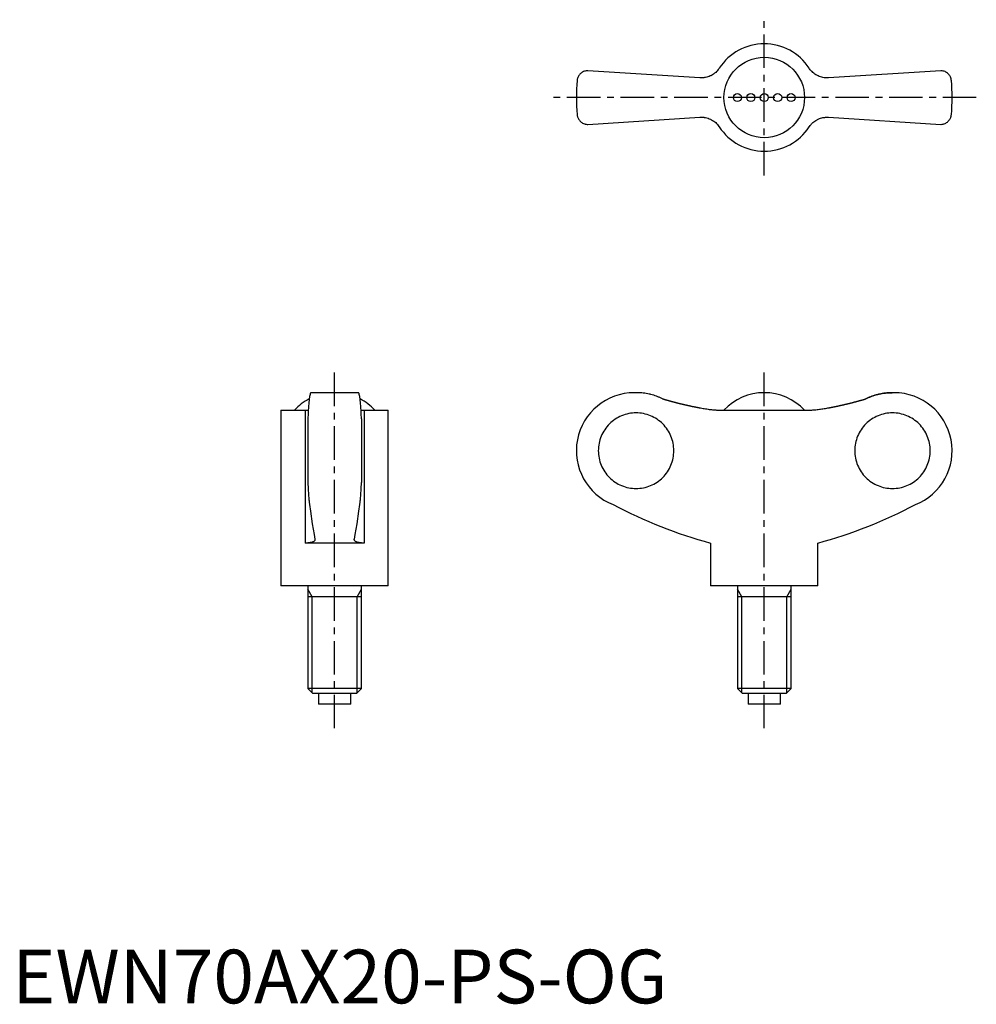
# Model space of a CAD drawing. Extents: x 1 to 180, y 0 to 183.
import ezdxf

# ---------------------------------------------------------------- set-up
doc = ezdxf.new("R2010")
doc.units = 0
doc.header["$LTSCALE"] = 5
doc.linetypes.add('CENTER', pattern=[2, 1.25, -0.25, 0.25, -0.25])
doc.layers.get('0').update_dxf_attribs({"linetype": 'CONTINUOUS'})
doc.layers.add('1', color=1, linetype='CENTER')
doc.layers.add('3', color=3, linetype='CONTINUOUS')
doc.styles.add('STANDARD1', font='txt')

msp = doc.modelspace()

# ---------------------------------------------------------------- linework, layer by layer
for p, q in [((128.11, 172.38), (107.22, 173.72)), ((172.95, 173.72), (152.06, 172.38)), ((107.22, 163.72), (128.11, 165.05)), ((152.06, 165.05), (172.95, 163.72)), ((64.47, 113.74), (55.63, 113.74)), ((116.29, 113.74), (115.88, 113.74)), ((164.28, 113.74), (163.88, 113.74)), ((50.05, 110.49), (50.05, 77.74)), ((50.05, 110.49), (54.58, 110.49)), ((54.58, 110.49), (54.58, 85.74)), ((65.52, 110.49), (70.05, 110.49)), ((65.52, 110.49), (65.52, 85.74)), ((70.05, 77.74), (70.05, 110.49)), ((131.71, 110.49), (148.46, 110.49)), ((55.05, 108.85), (55.05, 97.03)), ((65.05, 108.85), (65.05, 97.03)), ((65.52, 85.74), (54.58, 85.74)), ((130.08, 85.74), (130.08, 77.74)), ((150.08, 77.74), (150.08, 85.74)), ((70.05, 77.74), (50.05, 77.74)), ((55.05, 77.74), (55.05, 58.66)), ((65.05, 58.66), (65.05, 77.74)), ((150.08, 77.74), (130.08, 77.74)), ((135.08, 77.74), (135.08, 58.66)), ((145.08, 58.66), (145.08, 77.74)), ((65.05, 75.74), (55.05, 75.74)), ((145.08, 75.74), (135.08, 75.74)), ((55.05, 58.66), (55.97, 57.74)), ((65.05, 58.66), (55.05, 58.66)), ((64.13, 57.74), (55.97, 57.74)), ((57.05, 57.74), (57.05, 55.74)), ((63.05, 55.74), (63.05, 57.74)), ((64.13, 57.74), (65.05, 58.66)), ((135.08, 58.66), (136, 57.74)), ((145.08, 58.66), (135.08, 58.66)), ((144.16, 57.74), (136, 57.74)), ((137.08, 57.74), (137.08, 55.74)), ((143.08, 55.74), (143.08, 57.74)), ((144.16, 57.74), (145.08, 58.66)), ((63.05, 55.74), (57.05, 55.74)), ((143.08, 55.74), (137.08, 55.74))]:
    msp.add_line(p, q)
for points in [[(107.22, 173.72), (107.12, 173.72), (106.93, 173.7), (106.75, 173.66), (106.66, 173.64), (106.57, 173.61), (106.41, 173.54), (106.25, 173.47), (106.11, 173.38), (105.98, 173.28), (105.85, 173.18), (105.8, 173.12), (105.74, 173.06), (105.64, 172.94), (105.55, 172.82), (105.47, 172.69), (105.4, 172.55), (105.35, 172.41), (105.32, 172.34), (105.3, 172.27), (105.26, 172.12), (105.24, 171.97), (105.23, 171.9)], [(131.71, 174.19), (131.65, 174.09), (131.51, 173.91), (131.36, 173.73), (131.28, 173.64), (131.2, 173.55), (131.03, 173.39), (130.84, 173.24), (130.65, 173.09), (130.45, 172.96), (130.24, 172.84), (130.14, 172.79), (130.03, 172.74), (129.81, 172.65), (129.59, 172.57), (129.37, 172.5), (129.15, 172.45), (128.92, 172.42), (128.81, 172.4), (128.7, 172.39), (128.46, 172.38), (128.23, 172.38), (128.11, 172.38)], [(152.06, 172.38), (151.95, 172.38), (151.72, 172.38), (151.49, 172.39), (151.37, 172.4), (151.26, 172.41), (151.02, 172.45), (150.79, 172.51), (150.56, 172.57), (150.34, 172.65), (150.12, 172.75), (150.01, 172.8), (149.9, 172.86), (149.7, 172.97), (149.5, 173.1), (149.32, 173.24), (149.14, 173.39), (148.98, 173.55), (148.9, 173.63), (148.82, 173.72), (148.66, 173.9), (148.52, 174.09), (148.46, 174.19)], [(174.94, 171.9), (174.93, 171.97), (174.91, 172.12), (174.87, 172.27), (174.85, 172.34), (174.82, 172.41), (174.77, 172.55), (174.7, 172.69), (174.62, 172.82), (174.53, 172.94), (174.43, 173.06), (174.37, 173.12), (174.31, 173.18), (174.19, 173.28), (174.06, 173.38), (173.92, 173.47), (173.76, 173.54), (173.6, 173.61), (173.51, 173.64), (173.42, 173.66), (173.24, 173.7), (173.05, 173.72), (172.95, 173.72)], [(105.23, 165.54), (105.24, 165.46), (105.26, 165.31), (105.3, 165.17), (105.32, 165.1), (105.35, 165.02), (105.4, 164.88), (105.47, 164.75), (105.55, 164.62), (105.64, 164.49), (105.74, 164.37), (105.8, 164.31), (105.85, 164.26), (105.98, 164.15), (106.11, 164.05), (106.25, 163.97), (106.41, 163.89), (106.57, 163.83), (106.66, 163.8), (106.75, 163.77), (106.93, 163.74), (107.12, 163.72), (107.22, 163.72)], [(128.11, 165.05), (128.22, 165.06), (128.45, 165.06), (128.68, 165.05), (128.8, 165.04), (128.91, 165.02), (129.15, 164.98), (129.38, 164.93), (129.61, 164.86), (129.83, 164.78), (130.05, 164.69), (130.16, 164.63), (130.26, 164.58), (130.47, 164.46), (130.67, 164.33), (130.85, 164.19), (131.03, 164.05), (131.19, 163.89), (131.27, 163.8), (131.35, 163.72), (131.5, 163.54), (131.65, 163.35), (131.71, 163.25)], [(148.46, 163.25), (148.52, 163.34), (148.66, 163.53), (148.81, 163.71), (148.89, 163.8), (148.97, 163.88), (149.14, 164.04), (149.33, 164.2), (149.52, 164.34), (149.72, 164.47), (149.93, 164.59), (150.03, 164.65), (150.14, 164.7), (150.36, 164.79), (150.58, 164.87), (150.8, 164.93), (151.02, 164.98), (151.24, 165.02), (151.36, 165.03), (151.47, 165.05), (151.71, 165.06), (151.94, 165.06), (152.06, 165.05)], [(172.95, 163.72), (173.05, 163.72), (173.24, 163.74), (173.42, 163.77), (173.51, 163.8), (173.6, 163.83), (173.76, 163.89), (173.92, 163.97), (174.06, 164.05), (174.19, 164.15), (174.31, 164.26), (174.37, 164.31), (174.43, 164.37), (174.53, 164.49), (174.62, 164.62), (174.7, 164.75), (174.77, 164.88), (174.82, 165.02), (174.85, 165.1), (174.87, 165.17), (174.91, 165.31), (174.93, 165.46), (174.94, 165.54)], [(55.63, 113.74), (55.61, 113.73), (55.57, 113.7), (55.54, 113.64), (55.52, 113.59), (55.5, 113.54), (55.46, 113.41), (55.42, 113.24), (55.39, 113.05), (55.35, 112.84), (55.32, 112.59), (55.3, 112.45), (55.29, 112.31), (55.25, 111.99), (55.22, 111.64), (55.19, 111.27), (55.16, 110.88), (55.13, 110.48), (55.12, 110.27), (55.11, 110.05), (55.09, 109.59), (55.06, 109.1), (55.05, 108.85)], [(65.05, 108.85), (65.04, 109.1), (65.02, 109.59), (64.99, 110.05), (64.98, 110.27), (64.97, 110.48), (64.94, 110.88), (64.91, 111.27), (64.88, 111.64), (64.85, 111.99), (64.82, 112.31), (64.8, 112.45), (64.78, 112.59), (64.75, 112.84), (64.72, 113.05), (64.68, 113.24), (64.64, 113.41), (64.6, 113.54), (64.59, 113.59), (64.57, 113.64), (64.53, 113.7), (64.49, 113.73), (64.47, 113.74)], [(121.15, 112.6), (121.03, 112.66), (120.78, 112.78), (120.53, 112.88), (120.41, 112.93), (120.28, 112.98), (120.03, 113.08), (119.77, 113.17), (119.5, 113.26), (119.23, 113.34), (118.95, 113.41), (118.81, 113.44), (118.67, 113.48), (118.39, 113.54), (118.1, 113.59), (117.82, 113.63), (117.53, 113.67), (117.25, 113.7), (117.11, 113.71), (116.97, 113.72), (116.7, 113.73), (116.43, 113.74), (116.29, 113.74)], [(159.02, 112.6), (159.14, 112.66), (159.39, 112.78), (159.64, 112.88), (159.76, 112.93), (159.89, 112.98), (160.14, 113.08), (160.4, 113.17), (160.67, 113.26), (160.94, 113.34), (161.22, 113.41), (161.36, 113.44), (161.5, 113.48), (161.78, 113.54), (162.07, 113.59), (162.35, 113.63), (162.64, 113.67), (162.92, 113.7), (163.06, 113.71), (163.2, 113.72), (163.47, 113.73), (163.74, 113.74), (163.88, 113.74)], [(163.88, 113.74), (163.74, 113.74), (163.47, 113.73), (163.2, 113.72), (163.06, 113.71), (162.92, 113.7), (162.64, 113.67), (162.35, 113.63), (162.07, 113.59), (161.78, 113.54), (161.5, 113.48), (161.36, 113.44), (161.22, 113.41), (160.94, 113.34), (160.67, 113.26), (160.4, 113.17), (160.14, 113.08), (159.89, 112.98), (159.76, 112.93), (159.64, 112.88), (159.39, 112.78), (159.14, 112.66), (159.02, 112.6)], [(54.58, 110.49), (54.68, 110.49), (54.87, 110.49), (55.05, 110.5), (55.14, 110.5)], [(64.97, 110.5), (65.05, 110.5), (65.23, 110.49), (65.42, 110.49), (65.52, 110.49)], [(128.11, 110.92), (128.22, 110.9), (128.45, 110.86), (128.68, 110.82), (128.8, 110.8), (128.91, 110.78), (129.15, 110.74), (129.38, 110.71), (129.61, 110.67), (129.83, 110.64), (130.05, 110.62), (130.16, 110.6), (130.26, 110.59), (130.47, 110.57), (130.67, 110.55), (130.85, 110.53), (131.03, 110.52), (131.19, 110.51), (131.27, 110.5), (131.35, 110.5), (131.5, 110.49), (131.65, 110.49), (131.71, 110.49)], [(148.46, 110.49), (148.52, 110.49), (148.66, 110.49), (148.81, 110.5), (148.89, 110.5), (148.97, 110.51), (149.14, 110.52), (149.33, 110.53), (149.52, 110.55), (149.72, 110.57), (149.93, 110.59), (150.03, 110.61), (150.14, 110.62), (150.36, 110.65), (150.58, 110.68), (150.8, 110.71), (151.02, 110.74), (151.24, 110.78), (151.36, 110.8), (151.47, 110.82), (151.71, 110.86), (151.94, 110.9), (152.06, 110.92)], [(55.05, 97.03), (55.06, 96.87), (55.07, 96.56), (55.09, 96.26), (55.09, 96.11), (55.1, 95.97), (55.12, 95.69), (55.13, 95.43), (55.15, 95.18), (55.17, 94.93), (55.18, 94.69), (55.19, 94.57), (55.2, 94.46), (55.22, 94.23), (55.24, 94.01), (55.26, 93.8), (55.28, 93.6), (55.3, 93.42), (55.31, 93.33), (55.32, 93.25), (55.35, 93.1), (55.37, 92.96), (55.38, 92.89)], [(64.73, 92.89), (64.74, 92.96), (64.76, 93.1), (64.78, 93.25), (64.79, 93.33), (64.8, 93.42), (64.82, 93.6), (64.84, 93.8), (64.86, 94.01), (64.88, 94.23), (64.9, 94.46), (64.91, 94.57), (64.92, 94.69), (64.94, 94.93), (64.95, 95.18), (64.97, 95.43), (64.99, 95.69), (65, 95.97), (65.01, 96.11), (65.02, 96.26), (65.03, 96.56), (65.04, 96.87), (65.05, 97.03)], [(55.38, 92.89), (55.53, 91.65), (55.86, 89.34), (56.21, 87.33), (56.38, 86.47)], [(63.72, 86.47), (63.89, 87.33), (64.24, 89.34), (64.57, 91.65), (64.73, 92.89)], [(56.39, 86.39), (56.39, 86.36), (56.38, 86.3), (56.36, 86.24), (56.34, 86.21), (56.32, 86.19), (56.27, 86.13), (56.22, 86.08), (56.15, 86.03), (56.06, 85.98), (55.97, 85.94), (55.92, 85.92), (55.87, 85.9), (55.75, 85.87), (55.63, 85.84), (55.49, 85.81), (55.34, 85.79), (55.19, 85.77), (55.11, 85.76), (55.03, 85.75), (54.85, 85.74), (54.67, 85.74), (54.58, 85.74)], [(56.38, 86.47), (56.39, 86.45), (56.39, 86.43), (56.39, 86.4), (56.39, 86.39)], [(63.71, 86.39), (63.71, 86.4), (63.71, 86.43), (63.72, 86.45), (63.72, 86.47)], [(65.52, 85.74), (65.43, 85.74), (65.25, 85.74), (65.08, 85.75), (64.99, 85.76), (64.91, 85.77), (64.76, 85.79), (64.61, 85.81), (64.47, 85.84), (64.35, 85.87), (64.23, 85.9), (64.18, 85.92), (64.13, 85.94), (64.04, 85.99), (63.96, 86.03), (63.89, 86.08), (63.83, 86.13), (63.78, 86.19), (63.76, 86.21), (63.75, 86.24), (63.72, 86.3), (63.71, 86.36), (63.71, 86.39)]]:
    msp.add_lwpolyline(points)
for points in [[(121.15, 112.6, 0), (121.21, 112.58, 0), (121.26, 112.57, 0), (121.31, 112.55, 0), (121.37, 112.54, 0), (121.42, 112.52, 0), (121.47, 112.5, 0), (121.53, 112.49, 0), (121.58, 112.47, 0), (121.64, 112.46, 0), (121.69, 112.44, 0), (121.74, 112.43, 0), (121.8, 112.41, 0), (121.85, 112.39, 0), (121.91, 112.38, 0), (121.96, 112.36, 0), (122.01, 112.35, 0), (122.07, 112.33, 0), (122.12, 112.32, 0), (122.17, 112.3, 0), (122.23, 112.29, 0), (122.28, 112.27, 0), (122.34, 112.26, 0), (122.39, 112.24, 0), (122.44, 112.23, 0), (122.5, 112.21, 0), (122.55, 112.2, 0), (122.61, 112.18, 0), (122.66, 112.17, 0), (122.71, 112.15, 0), (122.77, 112.14, 0), (122.82, 112.12, 0), (122.88, 112.11, 0), (122.93, 112.09, 0), (122.98, 112.08, 0), (123.04, 112.07, 0), (123.09, 112.05, 0), (123.14, 112.04, 0), (123.2, 112.02, 0), (123.25, 112.01, 0), (123.31, 111.99, 0), (123.36, 111.98, 0), (123.42, 111.97, 0), (123.47, 111.95, 0), (123.52, 111.94, 0), (123.58, 111.92, 0), (123.63, 111.91, 0), (123.69, 111.9, 0), (123.74, 111.88, 0), (123.8, 111.87, 0), (123.85, 111.85, 0), (123.9, 111.84, 0), (123.96, 111.83, 0), (124.01, 111.81, 0), (124.07, 111.8, 0), (124.12, 111.79, 0), (124.17, 111.77, 0), (124.23, 111.76, 0), (124.28, 111.75, 0), (124.34, 111.73, 0), (124.39, 111.72, 0), (124.45, 111.7, 0), (124.5, 111.69, 0), (124.56, 111.68, 0), (124.61, 111.67, 0), (124.66, 111.65, 0), (124.72, 111.64, 0), (124.77, 111.63, 0), (124.83, 111.61, 0), (124.88, 111.6, 0), (124.94, 111.59, 0), (124.99, 111.58, 0), (125.05, 111.56, 0), (125.1, 111.55, 0), (125.15, 111.54, 0), (125.21, 111.52, 0), (125.26, 111.51, 0), (125.32, 111.5, 0), (125.37, 111.49, 0), (125.43, 111.47, 0), (125.48, 111.46, 0), (125.53, 111.45, 0), (125.59, 111.44, 0), (125.64, 111.42, 0), (125.7, 111.41, 0), (125.75, 111.4, 0), (125.81, 111.39, 0), (125.86, 111.38, 0), (125.92, 111.36, 0), (125.97, 111.35, 0), (126.03, 111.34, 0), (126.08, 111.33, 0), (126.14, 111.32, 0), (126.19, 111.3, 0), (126.25, 111.29, 0), (126.3, 111.28, 0), (126.36, 111.27, 0), (126.41, 111.26, 0), (126.46, 111.25, 0), (126.52, 111.23, 0), (126.57, 111.22, 0), (126.63, 111.21, 0), (126.68, 111.2, 0), (126.74, 111.19, 0), (126.79, 111.18, 0), (126.85, 111.17, 0), (126.9, 111.15, 0), (126.96, 111.14, 0), (127.01, 111.13, 0), (127.07, 111.12, 0), (127.12, 111.11, 0), (127.18, 111.1, 0), (127.23, 111.09, 0), (127.29, 111.08, 0), (127.34, 111.07, 0), (127.4, 111.06, 0), (127.45, 111.05, 0), (127.51, 111.03, 0), (127.56, 111.02, 0), (127.62, 111.01, 0), (127.67, 111, 0), (127.72, 110.99, 0), (127.78, 110.98, 0), (127.83, 110.97, 0), (127.89, 110.96, 0), (127.94, 110.95, 0), (128, 110.94, 0), (128.06, 110.93, 0), (128.11, 110.92, 0)], [(152.06, 110.92, 0), (152.11, 110.93, 0), (152.17, 110.94, 0), (152.22, 110.95, 0), (152.28, 110.96, 0), (152.33, 110.97, 0), (152.39, 110.98, 0), (152.44, 110.99, 0), (152.5, 111, 0), (152.55, 111.01, 0), (152.61, 111.02, 0), (152.66, 111.03, 0), (152.72, 111.05, 0), (152.77, 111.06, 0), (152.83, 111.07, 0), (152.88, 111.08, 0), (152.94, 111.09, 0), (152.99, 111.1, 0), (153.05, 111.11, 0), (153.1, 111.12, 0), (153.16, 111.13, 0), (153.21, 111.14, 0), (153.27, 111.15, 0), (153.32, 111.17, 0), (153.38, 111.18, 0), (153.43, 111.19, 0), (153.49, 111.2, 0), (153.54, 111.21, 0), (153.6, 111.22, 0), (153.65, 111.23, 0), (153.71, 111.25, 0), (153.76, 111.26, 0), (153.81, 111.27, 0), (153.87, 111.28, 0), (153.92, 111.29, 0), (153.98, 111.3, 0), (154.03, 111.32, 0), (154.09, 111.33, 0), (154.14, 111.34, 0), (154.2, 111.35, 0), (154.25, 111.36, 0), (154.31, 111.38, 0), (154.36, 111.39, 0), (154.42, 111.4, 0), (154.47, 111.41, 0), (154.53, 111.42, 0), (154.58, 111.44, 0), (154.63, 111.45, 0), (154.69, 111.46, 0), (154.74, 111.47, 0), (154.8, 111.49, 0), (154.85, 111.5, 0), (154.91, 111.51, 0), (154.96, 111.52, 0), (155.02, 111.54, 0), (155.07, 111.55, 0), (155.12, 111.56, 0), (155.18, 111.58, 0), (155.23, 111.59, 0), (155.29, 111.6, 0), (155.34, 111.61, 0), (155.4, 111.63, 0), (155.45, 111.64, 0), (155.51, 111.65, 0), (155.56, 111.67, 0), (155.61, 111.68, 0), (155.67, 111.69, 0), (155.72, 111.7, 0), (155.78, 111.72, 0), (155.83, 111.73, 0), (155.89, 111.75, 0), (155.94, 111.76, 0), (156, 111.77, 0), (156.05, 111.79, 0), (156.1, 111.8, 0), (156.16, 111.81, 0), (156.21, 111.83, 0), (156.27, 111.84, 0), (156.32, 111.85, 0), (156.37, 111.87, 0), (156.43, 111.88, 0), (156.48, 111.9, 0), (156.54, 111.91, 0), (156.59, 111.92, 0), (156.65, 111.94, 0), (156.7, 111.95, 0), (156.75, 111.97, 0), (156.81, 111.98, 0), (156.86, 111.99, 0), (156.92, 112.01, 0), (156.97, 112.02, 0), (157.02, 112.04, 0), (157.08, 112.05, 0), (157.13, 112.07, 0), (157.19, 112.08, 0), (157.24, 112.09, 0), (157.29, 112.11, 0), (157.35, 112.12, 0), (157.4, 112.14, 0), (157.46, 112.15, 0), (157.51, 112.17, 0), (157.56, 112.18, 0), (157.62, 112.2, 0), (157.67, 112.21, 0), (157.73, 112.23, 0), (157.78, 112.24, 0), (157.83, 112.26, 0), (157.89, 112.27, 0), (157.94, 112.29, 0), (158, 112.3, 0), (158.05, 112.32, 0), (158.1, 112.33, 0), (158.16, 112.35, 0), (158.21, 112.36, 0), (158.26, 112.38, 0), (158.32, 112.39, 0), (158.37, 112.41, 0), (158.43, 112.43, 0), (158.48, 112.44, 0), (158.53, 112.46, 0), (158.59, 112.47, 0), (158.64, 112.49, 0), (158.69, 112.5, 0), (158.75, 112.52, 0), (158.8, 112.54, 0), (158.85, 112.55, 0), (158.91, 112.57, 0), (158.96, 112.58, 0), (159.02, 112.6, 0)], [(116.2, 95.9, 0), (116.55, 95.9, 0), (116.89, 95.93, 0), (117.23, 95.97, 0), (117.57, 96.03, 0), (117.91, 96.11, 0), (118.24, 96.2, 0), (118.57, 96.31, 0), (118.89, 96.43, 0), (119.21, 96.57, 0), (119.52, 96.73, 0), (119.82, 96.9, 0), (120.11, 97.08, 0), (120.39, 97.28, 0), (120.66, 97.49, 0), (120.92, 97.72, 0), (121.17, 97.96, 0), (121.41, 98.21, 0), (121.64, 98.47, 0), (121.85, 98.74, 0), (122.05, 99.03, 0), (122.23, 99.32, 0), (122.4, 99.62, 0), (122.56, 99.93, 0), (122.7, 100.24, 0), (122.82, 100.57, 0), (122.93, 100.89, 0), (123.02, 101.23, 0), (123.1, 101.56, 0), (123.16, 101.91, 0), (123.2, 102.25, 0), (123.22, 102.59, 0), (123.23, 102.94, 0), (123.22, 103.28, 0), (123.2, 103.63, 0), (123.16, 103.97, 0), (123.1, 104.31, 0), (123.02, 104.65, 0), (122.93, 104.98, 0), (122.82, 105.31, 0), (122.7, 105.63, 0), (122.56, 105.95, 0), (122.4, 106.26, 0), (122.23, 106.56, 0), (122.05, 106.85, 0), (121.85, 107.13, 0), (121.64, 107.41, 0), (121.41, 107.67, 0), (121.17, 107.92, 0), (120.92, 108.16, 0), (120.66, 108.38, 0), (120.39, 108.59, 0), (120.11, 108.79, 0), (119.82, 108.98, 0), (119.52, 109.15, 0), (119.21, 109.3, 0), (118.89, 109.44, 0), (118.57, 109.57, 0), (118.24, 109.68, 0), (117.91, 109.77, 0), (117.57, 109.84, 0), (117.23, 109.9, 0), (116.89, 109.95, 0), (116.55, 109.97, 0), (116.2, 109.98, 0), (115.86, 109.97, 0), (115.51, 109.95, 0), (115.17, 109.9, 0), (114.83, 109.84, 0), (114.5, 109.77, 0), (114.16, 109.68, 0), (113.83, 109.57, 0), (113.51, 109.44, 0), (113.2, 109.3, 0), (112.89, 109.15, 0), (112.59, 108.98, 0), (112.3, 108.79, 0), (112.02, 108.59, 0), (111.75, 108.38, 0), (111.48, 108.16, 0), (111.23, 107.92, 0), (111, 107.67, 0), (110.77, 107.41, 0), (110.56, 107.13, 0), (110.36, 106.85, 0), (110.17, 106.56, 0), (110, 106.26, 0), (109.85, 105.95, 0), (109.71, 105.63, 0), (109.59, 105.31, 0), (109.48, 104.98, 0), (109.39, 104.65, 0), (109.31, 104.31, 0), (109.25, 103.97, 0), (109.21, 103.63, 0), (109.18, 103.28, 0), (109.17, 102.94, 0), (109.18, 102.59, 0), (109.21, 102.25, 0), (109.25, 101.91, 0), (109.31, 101.56, 0), (109.39, 101.23, 0), (109.48, 100.89, 0), (109.59, 100.57, 0), (109.71, 100.24, 0), (109.85, 99.93, 0), (110, 99.62, 0), (110.17, 99.32, 0), (110.36, 99.03, 0), (110.56, 98.74, 0), (110.77, 98.47, 0), (111, 98.21, 0), (111.23, 97.96, 0), (111.48, 97.72, 0), (111.75, 97.49, 0), (112.02, 97.28, 0), (112.3, 97.08, 0), (112.59, 96.9, 0), (112.89, 96.73, 0), (113.2, 96.57, 0), (113.51, 96.43, 0), (113.83, 96.31, 0), (114.16, 96.2, 0), (114.5, 96.11, 0), (114.83, 96.03, 0), (115.17, 95.97, 0), (115.51, 95.93, 0), (115.86, 95.9, 0), (116.2, 95.9, 0)], [(163.97, 109.98, 0), (163.62, 109.97, 0), (163.28, 109.95, 0), (162.94, 109.9, 0), (162.59, 109.84, 0), (162.26, 109.77, 0), (161.93, 109.68, 0), (161.6, 109.57, 0), (161.28, 109.44, 0), (160.96, 109.3, 0), (160.65, 109.15, 0), (160.35, 108.98, 0), (160.06, 108.79, 0), (159.78, 108.59, 0), (159.51, 108.38, 0), (159.25, 108.16, 0), (159, 107.92, 0), (158.76, 107.67, 0), (158.53, 107.41, 0), (158.32, 107.13, 0), (158.12, 106.85, 0), (157.94, 106.56, 0), (157.77, 106.26, 0), (157.61, 105.95, 0), (157.47, 105.63, 0), (157.35, 105.31, 0), (157.24, 104.98, 0), (157.15, 104.65, 0), (157.07, 104.31, 0), (157.01, 103.97, 0), (156.97, 103.63, 0), (156.95, 103.28, 0), (156.94, 102.94, 0), (156.95, 102.59, 0), (156.97, 102.25, 0), (157.01, 101.91, 0), (157.07, 101.56, 0), (157.15, 101.23, 0), (157.24, 100.89, 0), (157.35, 100.57, 0), (157.47, 100.24, 0), (157.61, 99.93, 0), (157.77, 99.62, 0), (157.94, 99.32, 0), (158.12, 99.03, 0), (158.32, 98.74, 0), (158.53, 98.47, 0), (158.76, 98.21, 0), (159, 97.96, 0), (159.25, 97.72, 0), (159.51, 97.49, 0), (159.78, 97.28, 0), (160.06, 97.08, 0), (160.35, 96.9, 0), (160.65, 96.73, 0), (160.96, 96.57, 0), (161.28, 96.43, 0), (161.6, 96.31, 0), (161.93, 96.2, 0), (162.26, 96.11, 0), (162.59, 96.03, 0), (162.94, 95.97, 0), (163.28, 95.93, 0), (163.62, 95.9, 0), (163.97, 95.9, 0), (164.31, 95.9, 0), (164.66, 95.93, 0), (165, 95.97, 0), (165.34, 96.03, 0), (165.67, 96.11, 0), (166.01, 96.2, 0), (166.33, 96.31, 0), (166.66, 96.43, 0), (166.97, 96.57, 0), (167.28, 96.73, 0), (167.58, 96.9, 0), (167.87, 97.08, 0), (168.15, 97.28, 0), (168.43, 97.49, 0), (168.69, 97.72, 0), (168.94, 97.96, 0), (169.17, 98.21, 0), (169.4, 98.47, 0), (169.61, 98.74, 0), (169.81, 99.03, 0), (169.99, 99.32, 0), (170.16, 99.62, 0), (170.32, 99.93, 0), (170.46, 100.24, 0), (170.58, 100.57, 0), (170.69, 100.89, 0), (170.78, 101.23, 0), (170.86, 101.56, 0), (170.92, 101.91, 0), (170.96, 102.25, 0), (170.99, 102.59, 0), (170.99, 102.94, 0), (170.99, 103.28, 0), (170.96, 103.63, 0), (170.92, 103.97, 0), (170.86, 104.31, 0), (170.78, 104.65, 0), (170.69, 104.98, 0), (170.58, 105.31, 0), (170.46, 105.63, 0), (170.32, 105.95, 0), (170.16, 106.26, 0), (169.99, 106.56, 0), (169.81, 106.85, 0), (169.61, 107.13, 0), (169.4, 107.41, 0), (169.17, 107.67, 0), (168.94, 107.92, 0), (168.69, 108.16, 0), (168.43, 108.38, 0), (168.15, 108.59, 0), (167.87, 108.79, 0), (167.58, 108.98, 0), (167.28, 109.15, 0), (166.97, 109.3, 0), (166.66, 109.44, 0), (166.33, 109.57, 0), (166.01, 109.68, 0), (165.67, 109.77, 0), (165.34, 109.84, 0), (165, 109.9, 0), (164.66, 109.95, 0), (164.31, 109.97, 0), (163.97, 109.98, 0)]]:
    msp.add_polyline3d(points)
for centre, radius in [((140.08, 168.72), 7.5), ((135.08, 168.72), 0.75), ((137.58, 168.72), 0.75), ((140.08, 168.72), 0.75), ((142.58, 168.72), 0.75), ((145.08, 168.72), 0.75)]:
    msp.add_circle(centre, radius)
for centre, radius, start, end in [((140.08, 168.72), 10, 33.1629, 146.8371), ((140.08, 168.72), 35, 174.7841, 185.2159), ((140.08, 168.72), 35, 354.7841, 5.2159), ((140.08, 168.72), 10, 213.1629, 326.8371), ((115.88, 102.94), 10.8, 90, 248.5033), ((140.08, 103.46), 10.28, 43.146, 136.854), ((164.28, 102.94), 10.8, 291.4967, 90), ((60.05, 103.46), 10.28, 117.4104, 136.854), ((60.05, 103.46), 10.28, 43.146, 62.5896), ((153.62, 172.12), 89.53, 242.2462, 254.7605), ((126.55, 172.12), 89.53, 285.2395, 297.7538)]:
    msp.add_arc(centre, radius, start, end)
at = {"layer": '1'}
for p, q in [((140.08, 154.22), (140.08, 183.22)), ((179.58, 168.72), (100.58, 168.72)), ((60.05, 51.24), (60.05, 118.24)), ((140.08, 51.24), (140.08, 118.24))]:
    msp.add_line(p, q, dxfattribs=at)
at = {"layer": '3'}
for p, q in [((55.86, 75.74), (55.05, 77.14)), ((64.24, 75.74), (65.05, 77.14)), ((135.9, 75.74), (135.08, 77.14)), ((144.27, 75.74), (145.08, 77.14)), ((55.86, 57.85), (55.86, 75.74)), ((64.24, 57.85), (64.24, 75.74)), ((135.9, 57.85), (135.9, 75.74)), ((144.27, 57.85), (144.27, 75.74))]:
    msp.add_line(p, q, dxfattribs=at)

# ---------------------------------------------------------------- texts
at = {"color": 3, "style": 'STANDARD1'}
msp.add_text('EWN70AX20-PS-OG', height=10, dxfattribs=at).set_placement((0, 0))

doc.saveas('drawing.dxf')
